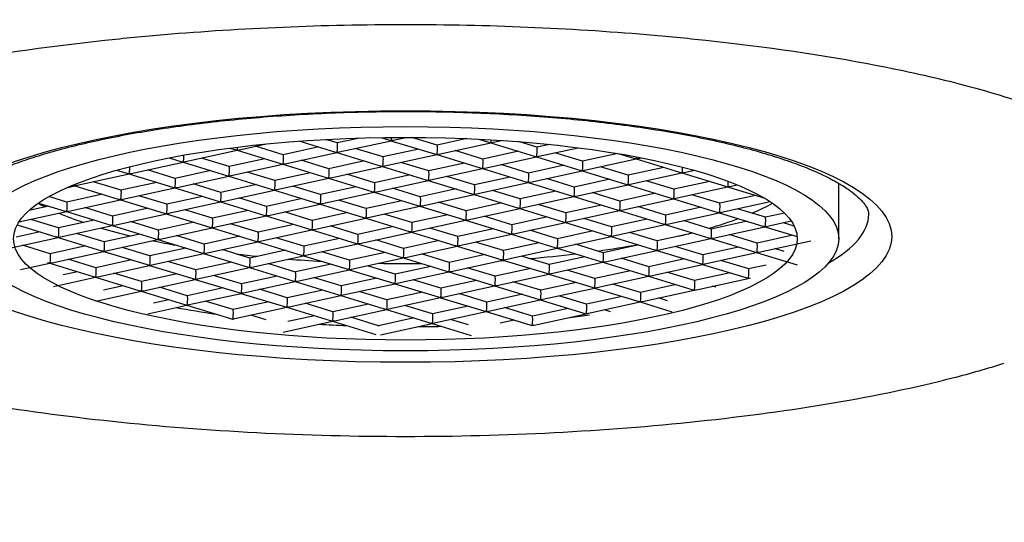
# Model space of a CAD drawing. Units: millimetres. Extents: x -18 to 406, y -18 to 636.
# Drawn here: x 62 to 84, y 527 to 538 of the extents above; entities that cross this region are included whole.
import ezdxf

# ---------------------------------------------------------------- set-up
doc = ezdxf.new("R2010")
doc.units = ezdxf.units.MM
for name, color, linetype in [('410434038__MOUSS', 7, 'Continuous'), ('410521038_GEH_EH', 7, 'Continuous'), ('4221035_0__HUELS', 7, 'Continuous'), ('4221039_0__SIEB_', 7, 'Continuous'), ('Default', 7, 'Continuous')]:
    doc.layers.add(name, color=color, linetype=linetype)

# ---------------------------------------------------------------- blocks, each defined once
blk = doc.blocks.new('SE')
at = {"layer": '410434038__MOUSS', "color": 7, "linetype": 'Continuous'}
blk.add_ellipse((70.596, 533.541), major_axis=(10.55, 0), ratio=0.258819, dxfattribs=at)
blk.add_ellipse((70.596, 534.024), major_axis=(-10.05, 0), ratio=0.258819, start_param=2.72073, end_param=3.140035, dxfattribs=at)
for points, knots in [([(53.606, 533.813), (53.617, 533.977), (53.773, 534.519), (54.366, 535.091), (55.626, 535.863), (56.804, 536.357), (58.211, 536.759), (59.109, 536.994), (60.826, 537.377), (63.177, 537.72), (66.584, 538.047), (68.82, 538.144), (70.596, 538.144)], [0.7523837, 0.7523837, 0.7523837, 0.7523837, 0.7703049, 0.8114496, 0.8159918, 0.861561, 0.8736219, 0.8750043, 0.897547, 0.9373024, 0.9501747, 1, 1, 1, 1]), ([(70.596, 538.144), (72.373, 538.144), (74.608, 538.047), (78.016, 537.72), (80.366, 537.377), (82.083, 536.994), (82.982, 536.759), (84.388, 536.357), (85.566, 535.863), (86.826, 535.091), (87.419, 534.519), (87.576, 533.977), (87.586, 533.813)], [0, 0, 0, 0, 0.0498253, 0.0626976, 0.102453, 0.1249957, 0.1263781, 0.138439, 0.1840082, 0.1885504, 0.2296951, 0.2476163, 0.2476163, 0.2476163, 0.2476163]), ([(60.546, 534.024), (60.546, 534.036), (60.548, 534.065), (60.565, 534.127), (60.625, 534.233), (60.738, 534.364), (60.912, 534.512), (61.142, 534.668), (61.43, 534.827), (61.776, 534.987), (62.178, 535.144), (62.635, 535.297), (63.144, 535.444), (63.7, 535.581), (64.3, 535.709), (64.939, 535.825), (65.615, 535.929), (66.321, 536.02), (67.055, 536.097), (67.81, 536.159), (68.583, 536.207), (69.368, 536.239), (70.161, 536.255), (70.957, 536.256), (71.75, 536.241), (72.537, 536.21), (73.312, 536.164), (74.07, 536.103), (74.807, 536.028), (75.517, 535.938), (76.198, 535.835), (76.843, 535.719), (77.45, 535.591), (78.013, 535.453), (78.529, 535.306), (78.995, 535.151), (79.406, 534.991), (79.761, 534.828), (80.055, 534.665), (80.287, 534.508), (80.458, 534.36), (80.569, 534.231), (80.627, 534.127), (80.646, 534.064), (80.644, 534.035), (80.643, 534.023)], [0, 0, 0, 0, 0.012612, 0.03641, 0.058353, 0.08176, 0.104276, 0.126763, 0.149498, 0.172562, 0.195934, 0.219563, 0.243395, 0.267385, 0.291495, 0.315697, 0.339971, 0.364298, 0.388667, 0.413067, 0.43749, 0.46193, 0.486382, 0.510839, 0.535298, 0.559753, 0.584198, 0.60863, 0.633041, 0.657426, 0.681775, 0.706079, 0.730323, 0.754491, 0.778559, 0.802499, 0.826271, 0.849826, 0.873108, 0.896064, 0.918677, 0.941058, 0.963507, 0.98691, 1, 1, 1, 1]), ([(83.573, 530.784), (83.223, 530.673), (81.358, 530.137), (77.077, 529.421), (70.596, 529.083), (64.115, 529.421), (59.834, 530.137), (57.969, 530.673), (57.619, 530.785)], [0.3594752, 0.3594752, 0.3594752, 0.3594752, 0.375, 0.4375, 0.5, 0.5625, 0.625, 0.64053, 0.64053, 0.64053, 0.64053])]:
    blk.add_open_spline(points, degree=3, knots=knots, dxfattribs=at)
at = {"layer": '410521038_GEH_EH', "color": 7, "linetype": 'Continuous'}
for points, knots in [([(70.596, 496.262), (70.245, 496.262), (69.634, 496.263), (68.419, 496.271), (66.352, 496.325), (63.968, 496.571), (61.712, 497.12), (59.559, 497.894), (56.161, 499.833), (52.543, 504.017), (49.773, 510.028), (47.997, 516.531), (46.942, 523.323), (46.534, 529.186), (46.459, 533.991), (46.55, 538.837), (46.964, 544.911), (47.9, 551.922), (49.285, 558.699), (50.971, 564.468), (52.334, 567.909), (52.938, 569.234)], [0, 0, 0, 0, 0.0090373, 0.0156994, 0.0312848, 0.0624926, 0.0783369, 0.0938991, 0.1253292, 0.1878914, 0.2503988, 0.3128623, 0.3754142, 0.4378983, 0.4691733, 0.5005643, 0.5626419, 0.6251197, 0.6871353, 0.7490338, 0.7893836, 0.7893836, 0.7893836, 0.7893836]), ([(70.596, 496.262), (71.528, 496.262), (72.933, 496.263), (74.808, 496.348), (76.211, 496.476), (77.604, 496.684), (78.977, 496.99), (80.319, 497.407), (81.618, 497.945), (82.864, 498.608), (84.047, 499.396), (85.163, 500.303), (86.555, 501.667), (88.115, 503.64), (89.708, 506.367), (90.821, 508.896), (91.597, 511.053), (92.3, 513.295), (93.044, 516.25), (93.629, 519.393), (94.003, 522.02), (94.238, 524.047), (94.427, 526.129), (94.57, 528.27), (94.667, 530.47), (94.715, 532.728), (94.714, 534.659), (94.688, 536.227), (94.655, 537.411), (94.609, 538.602), (94.53, 540.195), (94.4, 542.188), (94.193, 544.564), (93.939, 546.908), (93.639, 549.21), (93.296, 551.459), (92.912, 553.65), (92.49, 555.772), (92.108, 557.478), (91.787, 558.801), (91.456, 560.095), (91.023, 561.66), (90.473, 563.456), (89.893, 565.174), (89.283, 566.816), (88.733, 568.159), (88.383, 568.95), (88.254, 569.233)], [0, 0, 0, 0, 0.03125, 0.046875, 0.0625, 0.078125, 0.09375, 0.109375, 0.125, 0.140625, 0.15625, 0.171875, 0.1875, 0.21875, 0.25, 0.28125, 0.296875, 0.3125, 0.34375, 0.375, 0.390625, 0.40625, 0.421875, 0.4375, 0.453125, 0.46875, 0.484375, 0.4921875, 0.5, 0.5078125, 0.515625, 0.53125, 0.546875, 0.5625, 0.578125, 0.59375, 0.609375, 0.625, 0.640625, 0.6484375, 0.65625, 0.671875, 0.6875, 0.703125, 0.71875, 0.734375, 0.7432844, 0.7432844, 0.7432844, 0.7432844])]:
    blk.add_open_spline(points, degree=3, knots=knots, dxfattribs=at)
at = {"layer": '4221035_0__HUELS', "color": 7, "linetype": 'Continuous'}
blk.add_line((79.996, 533.493), (79.996, 534.693), dxfattribs=at)
for major_axis in [(9.4, 0), (8.5, 0)]:
    blk.add_ellipse((70.596, 533.493), major_axis=major_axis, ratio=0.258819, dxfattribs=at)
for start_param, end_param in [(4.087178, 4.208557), (-1.137774, -1.082005), (4.49031, 4.560964), (-1.53966, -1.47884)]:
    blk.add_ellipse((70.596, 533.783), major_axis=(8.5, 0), ratio=0.258819, start_param=start_param, end_param=end_param, dxfattribs=at)
at = {"layer": '4221039_0__SIEB_', "color": 7, "linetype": 'Continuous'}
for p, q in [((69.119, 535.571), (68.87, 535.647)), ((69.608, 535.678), (69.119, 535.571)), ((70.063, 535.689), (70.233, 535.637)), ((70.334, 535.632), (70.612, 535.693)), ((71.283, 535.524), (70.733, 535.693)), ((71.93, 535.666), (71.283, 535.524)), ((72.186, 535.654), (72.398, 535.59)), ((66.788, 535.46), (66.896, 535.427)), ((66.997, 535.423), (67.577, 535.55)), ((67.946, 535.315), (67.345, 535.499)), ((68.72, 535.484), (67.946, 535.315)), ((68.304, 535.612), (69.061, 535.38)), ((69.161, 535.376), (70.284, 535.621)), ((70.111, 535.268), (69.509, 535.452)), ((70.885, 535.437), (70.11, 535.268)), ((70.283, 535.621), (71.225, 535.333)), ((71.325, 535.329), (72.448, 535.574)), ((72.447, 535.574), (73.389, 535.286)), ((72.498, 535.585), (72.683, 535.626)), ((73.448, 535.477), (73.048, 535.6)), ((73.727, 535.538), (73.447, 535.477)), ((73.49, 535.282), (74.341, 535.468)), ((65.47, 535.248), (65.723, 535.17)), ((65.824, 535.166), (66.946, 535.412)), ((66.773, 535.058), (66.172, 535.242)), ((67.548, 535.227), (66.773, 535.058)), ((66.946, 535.412), (67.888, 535.123)), ((67.988, 535.119), (69.111, 535.365)), ((69.11, 535.365), (70.052, 535.076)), ((70.153, 535.072), (71.275, 535.318)), ((71.275, 535.318), (72.216, 535.029)), ((72.275, 535.221), (71.673, 535.405)), ((73.049, 535.39), (72.274, 535.221)), ((72.317, 535.025), (73.439, 535.271)), ((73.439, 535.271), (74.38, 534.982)), ((74.439, 535.174), (73.837, 535.358)), ((75.206, 535.342), (74.439, 535.174)), ((74.481, 534.978), (75.603, 535.224)), ((75.234, 535.337), (75.553, 535.239)), ((75.603, 535.224), (76.545, 534.935)), ((75.654, 535.235), (75.718, 535.249)), ((64.651, 534.91), (65.774, 535.155)), ((65.773, 535.155), (66.715, 534.867)), ((66.816, 534.863), (67.938, 535.108)), ((67.938, 535.108), (68.879, 534.82)), ((68.938, 535.011), (68.336, 535.195)), ((69.712, 535.181), (68.937, 535.011)), ((68.98, 534.816), (70.102, 535.061)), ((70.102, 535.061), (71.043, 534.773)), ((71.102, 534.964), (70.5, 535.148)), ((71.876, 535.134), (71.102, 534.964)), ((71.144, 534.769), (72.266, 535.014)), ((72.266, 535.014), (73.208, 534.726)), ((73.266, 534.917), (72.664, 535.101)), ((74.04, 535.087), (73.266, 534.917)), ((75.43, 534.87), (74.829, 535.054)), ((76.204, 535.04), (75.43, 534.87)), ((63.478, 534.653), (64.601, 534.899)), ((64.333, 534.98), (64.551, 534.914)), ((64.6, 534.898), (65.542, 534.61)), ((65.601, 534.801), (64.999, 534.986)), ((66.375, 534.971), (65.6, 534.801)), ((65.643, 534.606), (66.765, 534.852)), ((66.765, 534.851), (67.706, 534.563)), ((67.765, 534.754), (67.163, 534.939)), ((68.539, 534.924), (67.765, 534.755)), ((67.807, 534.559), (68.929, 534.805)), ((68.929, 534.805), (69.871, 534.516)), ((69.929, 534.707), (69.327, 534.892)), ((70.703, 534.877), (69.929, 534.708)), ((72.093, 534.661), (71.492, 534.845)), ((72.867, 534.83), (72.093, 534.661)), ((73.308, 534.722), (74.431, 534.967)), ((74.258, 534.614), (73.656, 534.798)), ((74.43, 534.967), (75.372, 534.679)), ((75.473, 534.675), (76.595, 534.92)), ((76.594, 534.92), (77.536, 534.632)), ((76.645, 534.931), (76.864, 534.979)), ((63.264, 534.606), (63.428, 534.642)), ((63.428, 534.642), (64.369, 534.354)), ((64.428, 534.545), (63.826, 534.729)), ((65.202, 534.714), (64.427, 534.545)), ((64.47, 534.349), (65.592, 534.595)), ((65.592, 534.595), (66.533, 534.307)), ((66.592, 534.498), (65.99, 534.682)), ((67.366, 534.667), (66.592, 534.498)), ((68.756, 534.451), (68.155, 534.635)), ((69.53, 534.62), (68.756, 534.451)), ((69.971, 534.512), (71.093, 534.758)), ((70.92, 534.404), (70.319, 534.588)), ((71.695, 534.573), (70.92, 534.404)), ((71.093, 534.758), (72.035, 534.469)), ((72.135, 534.465), (73.258, 534.711)), ((73.257, 534.711), (74.199, 534.422)), ((75.032, 534.783), (74.257, 534.614)), ((74.3, 534.418), (75.422, 534.664)), ((75.422, 534.664), (76.363, 534.375)), ((76.422, 534.567), (75.82, 534.751)), ((77.196, 534.736), (76.421, 534.567)), ((76.464, 534.371), (77.586, 534.617)), ((77.586, 534.617), (78.392, 534.37)), ((77.637, 534.628), (77.796, 534.663)), ((63.255, 534.288), (62.865, 534.408)), ((64.029, 534.458), (63.255, 534.288)), ((65.419, 534.241), (64.817, 534.425)), ((66.193, 534.411), (65.419, 534.241)), ((66.634, 534.302), (67.756, 534.548)), ((67.583, 534.194), (66.982, 534.379)), ((68.357, 534.364), (67.583, 534.194)), ((67.756, 534.548), (68.698, 534.26)), ((68.798, 534.256), (69.921, 534.501)), ((69.92, 534.501), (70.862, 534.213)), ((70.963, 534.209), (72.085, 534.454)), ((72.085, 534.454), (73.026, 534.166)), ((73.085, 534.357), (72.483, 534.541)), ((73.859, 534.526), (73.084, 534.357)), ((73.127, 534.162), (74.249, 534.407)), ((74.249, 534.407), (75.19, 534.119)), ((75.249, 534.31), (74.647, 534.494)), ((76.023, 534.48), (75.249, 534.31)), ((75.291, 534.115), (76.413, 534.36)), ((76.413, 534.36), (77.355, 534.072)), ((77.413, 534.263), (76.811, 534.447)), ((78.187, 534.433), (77.413, 534.263)), ((62.856, 534.201), (62.436, 534.109)), ((62.64, 534.267), (63.196, 534.097)), ((63.297, 534.093), (64.419, 534.338)), ((64.246, 533.985), (63.645, 534.169)), ((65.02, 534.154), (64.246, 533.985)), ((64.419, 534.338), (65.361, 534.05)), ((65.461, 534.046), (66.584, 534.291)), ((66.583, 534.291), (67.525, 534.003)), ((67.626, 533.999), (68.748, 534.244)), ((68.747, 534.244), (69.689, 533.956)), ((69.748, 534.147), (69.146, 534.332)), ((70.522, 534.317), (69.747, 534.147)), ((69.79, 533.952), (70.912, 534.197)), ((70.912, 534.197), (71.853, 533.909)), ((71.912, 534.1), (71.31, 534.285)), ((72.686, 534.27), (71.912, 534.1)), ((71.954, 533.905), (73.076, 534.151)), ((73.076, 534.15), (74.018, 533.862)), ((74.076, 534.053), (73.474, 534.238)), ((74.85, 534.223), (74.076, 534.053)), ((76.24, 534.006), (75.639, 534.191)), ((77.014, 534.176), (76.24, 534.007)), ((77.455, 534.068), (78.507, 534.298)), ((78.405, 533.959), (77.803, 534.144)), ((62.212, 533.856), (63.246, 534.082)), ((63.246, 534.082), (64.188, 533.793)), ((64.288, 533.789), (65.411, 534.035)), ((65.41, 534.035), (66.352, 533.746)), ((66.411, 533.938), (65.809, 534.122)), ((67.185, 534.107), (66.41, 533.938)), ((66.453, 533.742), (67.575, 533.988)), ((67.575, 533.988), (68.516, 533.699)), ((68.575, 533.891), (67.973, 534.075)), ((69.349, 534.06), (68.574, 533.891)), ((68.617, 533.695), (69.739, 533.941)), ((69.739, 533.941), (70.68, 533.653)), ((70.739, 533.844), (70.137, 534.028)), ((71.513, 534.013), (70.739, 533.844)), ((72.903, 533.797), (72.302, 533.981)), ((73.677, 533.966), (72.903, 533.797)), ((74.118, 533.858), (75.241, 534.104)), ((75.068, 533.75), (74.466, 533.934)), ((75.24, 534.104), (76.182, 533.815)), ((76.282, 533.811), (77.405, 534.057)), ((77.404, 534.057), (78.346, 533.768)), ((78.819, 534.05), (78.404, 533.96)), ((62.176, 533.794), (63.015, 533.537)), ((63.073, 533.728), (62.472, 533.912)), ((63.848, 533.898), (63.073, 533.728)), ((63.116, 533.533), (64.238, 533.778)), ((64.238, 533.778), (65.179, 533.49)), ((65.238, 533.681), (64.636, 533.865)), ((66.012, 533.851), (65.237, 533.681)), ((65.28, 533.486), (66.402, 533.731)), ((66.402, 533.731), (67.343, 533.443)), ((67.402, 533.634), (66.8, 533.818)), ((68.176, 533.804), (67.402, 533.634)), ((69.566, 533.587), (68.964, 533.771)), ((70.34, 533.757), (69.566, 533.587)), ((70.781, 533.648), (71.903, 533.894)), ((71.73, 533.54), (71.129, 533.724)), ((71.903, 533.894), (72.845, 533.606)), ((72.945, 533.601), (74.068, 533.847)), ((74.067, 533.847), (75.009, 533.559)), ((75.842, 533.919), (75.067, 533.75)), ((75.11, 533.554), (76.232, 533.8)), ((76.232, 533.8), (77.173, 533.512)), ((77.232, 533.703), (76.63, 533.887)), ((78.006, 533.872), (77.231, 533.703)), ((77.274, 533.508), (78.396, 533.753)), ((78.396, 533.753), (79.094, 533.539)), ((78.447, 533.764), (78.965, 533.878)), ((79.03, 533.768), (78.794, 533.84)), ((61.943, 533.276), (63.065, 533.522)), ((62.675, 533.641), (62.154, 533.527)), ((63.065, 533.522), (64.006, 533.233)), ((64.065, 533.425), (63.463, 533.609)), ((64.839, 533.594), (64.065, 533.425)), ((66.229, 533.378), (65.627, 533.562)), ((67.003, 533.547), (66.229, 533.378)), ((67.444, 533.439), (68.566, 533.684)), ((68.393, 533.331), (67.792, 533.515)), ((68.566, 533.684), (69.508, 533.396)), ((69.608, 533.392), (70.731, 533.637)), ((70.73, 533.637), (71.672, 533.349)), ((72.505, 533.71), (71.73, 533.54)), ((71.773, 533.345), (72.895, 533.59)), ((72.895, 533.59), (73.836, 533.302)), ((73.895, 533.493), (73.293, 533.677)), ((74.669, 533.663), (73.894, 533.493)), ((73.937, 533.298), (75.059, 533.543)), ((75.059, 533.543), (76, 533.255)), ((76.059, 533.446), (75.457, 533.631)), ((76.833, 533.616), (76.059, 533.446)), ((78.223, 533.399), (77.621, 533.584)), ((78.997, 533.569), (78.223, 533.399)), ((62.892, 533.168), (62.29, 533.352)), ((63.666, 533.337), (62.892, 533.168)), ((64.107, 533.229), (65.229, 533.475)), ((65.056, 533.121), (64.455, 533.305)), ((65.83, 533.29), (65.056, 533.121)), ((65.229, 533.475), (66.171, 533.186)), ((66.271, 533.182), (67.394, 533.428)), ((67.393, 533.428), (68.335, 533.139)), ((69.167, 533.5), (68.393, 533.331)), ((68.435, 533.135), (69.558, 533.381)), ((69.557, 533.381), (70.499, 533.092)), ((70.558, 533.284), (69.956, 533.468)), ((71.332, 533.453), (70.557, 533.284)), ((70.6, 533.088), (71.722, 533.334)), ((71.722, 533.334), (72.663, 533.045)), ((72.722, 533.237), (72.12, 533.421)), ((73.496, 533.406), (72.722, 533.237)), ((74.886, 533.19), (74.284, 533.374)), ((75.66, 533.359), (74.886, 533.19)), ((76.101, 533.251), (77.223, 533.496)), ((77.05, 533.143), (76.449, 533.327)), ((77.824, 533.312), (77.05, 533.143)), ((77.223, 533.496), (78.165, 533.208)), ((78.265, 533.204), (79.388, 533.45)), ((62.934, 532.973), (64.056, 533.218)), ((64.056, 533.218), (64.998, 532.93)), ((65.098, 532.926), (66.221, 533.171)), ((66.22, 533.171), (67.162, 532.883)), ((67.221, 533.074), (66.619, 533.258)), ((67.995, 533.244), (67.22, 533.074)), ((67.263, 532.879), (68.385, 533.124)), ((68.385, 533.124), (69.326, 532.836)), ((69.385, 533.027), (68.783, 533.211)), ((70.159, 533.197), (69.384, 533.027)), ((69.427, 532.832), (70.549, 533.077)), ((70.549, 533.077), (71.49, 532.789)), ((71.549, 532.98), (70.947, 533.164)), ((72.323, 533.15), (71.549, 532.98)), ((72.764, 533.041), (73.886, 533.287)), ((73.713, 532.933), (73.112, 533.117)), ((74.487, 533.103), (73.713, 532.933)), ((73.886, 533.287), (74.828, 532.998)), ((74.928, 532.994), (76.05, 533.24)), ((76.05, 533.24), (76.992, 532.952)), ((77.092, 532.947), (78.215, 533.193)), ((78.214, 533.193), (79.091, 532.924)), ((78.812, 533.219), (78.613, 533.28)), ((62.247, 532.822), (62.884, 532.961)), ((62.883, 532.961), (63.825, 532.673)), ((63.883, 532.864), (63.282, 533.049)), ((64.658, 533.034), (63.883, 532.864)), ((63.926, 532.669), (65.048, 532.915)), ((65.048, 532.914), (65.989, 532.626)), ((66.048, 532.817), (65.446, 533.002)), ((66.822, 532.987), (66.047, 532.817)), ((66.09, 532.622), (67.212, 532.868)), ((67.212, 532.868), (68.153, 532.579)), ((68.212, 532.77), (67.61, 532.955)), ((68.986, 532.94), (68.212, 532.771)), ((70.376, 532.723), (69.774, 532.908)), ((71.15, 532.893), (70.376, 532.724)), ((71.591, 532.785), (72.713, 533.03)), ((72.713, 533.03), (73.655, 532.742)), ((73.755, 532.738), (74.878, 532.983)), ((74.877, 532.983), (75.819, 532.695)), ((75.877, 532.886), (75.276, 533.07)), ((76.652, 533.056), (75.877, 532.886)), ((75.92, 532.691), (77.042, 532.936)), ((77.042, 532.936), (77.983, 532.648)), ((78.042, 532.839), (77.44, 533.023)), ((78.418, 532.922), (78.041, 532.839)), ((62.962, 532.458), (63.875, 532.658)), ((63.485, 532.777), (63.176, 532.71)), ((63.875, 532.658), (64.816, 532.37)), ((64.875, 532.561), (64.273, 532.745)), ((65.649, 532.73), (64.875, 532.561)), ((67.039, 532.514), (66.437, 532.698)), ((67.813, 532.683), (67.039, 532.514)), ((68.254, 532.575), (69.376, 532.821)), ((69.203, 532.467), (68.602, 532.651)), ((69.376, 532.821), (70.318, 532.532)), ((70.418, 532.528), (71.541, 532.774)), ((71.54, 532.774), (72.482, 532.485)), ((72.54, 532.677), (71.939, 532.861)), ((73.314, 532.846), (72.54, 532.677)), ((72.583, 532.481), (73.705, 532.727)), ((73.704, 532.727), (74.646, 532.438)), ((74.705, 532.63), (74.103, 532.814)), ((75.479, 532.799), (74.704, 532.63)), ((74.747, 532.434), (75.869, 532.68)), ((75.869, 532.68), (76.81, 532.391)), ((76.869, 532.583), (76.267, 532.767)), ((77.643, 532.752), (76.869, 532.583)), ((64.476, 532.474), (64.048, 532.38)), ((64.917, 532.365), (66.039, 532.611)), ((65.866, 532.257), (65.265, 532.441)), ((66.039, 532.611), (66.981, 532.323)), ((67.081, 532.318), (68.203, 532.564)), ((68.203, 532.564), (69.145, 532.276)), ((69.977, 532.636), (69.203, 532.467)), ((69.245, 532.272), (70.368, 532.517)), ((70.367, 532.517), (71.309, 532.229)), ((71.368, 532.42), (70.766, 532.604)), ((72.142, 532.589), (71.367, 532.42)), ((71.41, 532.225), (72.532, 532.47)), ((72.532, 532.47), (73.473, 532.182)), ((73.532, 532.373), (72.93, 532.557)), ((74.306, 532.542), (73.531, 532.373)), ((75.696, 532.326), (75.094, 532.51)), ((76.47, 532.496), (75.696, 532.326)), ((76.911, 532.387), (78.033, 532.633)), ((77.332, 532.441), (77.259, 532.463)), ((63.883, 532.139), (64.866, 532.354)), ((64.866, 532.354), (65.808, 532.066)), ((66.64, 532.427), (65.866, 532.257)), ((65.908, 532.062), (67.031, 532.307)), ((67.03, 532.307), (67.972, 532.019)), ((68.03, 532.21), (67.429, 532.395)), ((68.805, 532.38), (68.03, 532.21)), ((68.073, 532.015), (69.195, 532.26)), ((69.195, 532.26), (70.136, 531.972)), ((70.195, 532.163), (69.593, 532.348)), ((70.969, 532.333), (70.194, 532.163)), ((72.359, 532.116), (71.757, 532.301)), ((73.133, 532.286), (72.359, 532.116)), ((73.574, 532.178), (74.696, 532.423)), ((74.523, 532.069), (73.921, 532.254)), ((75.297, 532.239), (74.523, 532.07)), ((74.696, 532.423), (75.637, 532.135)), ((75.738, 532.131), (76.86, 532.376)), ((65.01, 531.865), (65.858, 532.051)), ((65.468, 532.17), (65.134, 532.097)), ((65.857, 532.051), (66.799, 531.762)), ((66.858, 531.954), (66.256, 532.138)), ((67.632, 532.123), (66.857, 531.954)), ((69.022, 531.907), (68.42, 532.091)), ((69.796, 532.076), (69.022, 531.907)), ((70.237, 531.968), (71.359, 532.214)), ((71.186, 531.86), (70.584, 532.044)), ((71.96, 532.029), (71.186, 531.86)), ((71.359, 532.213), (72.3, 531.925)), ((72.401, 531.921), (73.523, 532.167)), ((73.523, 532.166), (74.465, 531.878)), ((74.565, 531.874), (75.688, 532.12)), ((75.687, 532.12), (76.377, 531.908)), ((76.28, 532.147), (76.086, 532.207)), ((66.459, 531.867), (66.451, 531.865)), ((66.9, 531.758), (68.022, 532.004)), ((67.577, 531.733), (67.247, 531.834)), ((68.022, 532.004), (68.963, 531.716)), ((68.623, 531.82), (68.049, 531.694)), ((69.064, 531.711), (70.186, 531.957)), ((70.186, 531.957), (71.128, 531.669)), ((71.228, 531.664), (72.351, 531.91)), ((72.35, 531.91), (73.292, 531.622)), ((73.35, 531.813), (72.749, 531.997)), ((74.124, 531.982), (73.35, 531.813)), ((73.392, 531.617), (74.515, 531.863)), ((75.048, 531.909), (74.913, 531.95)), ((67.942, 531.466), (69.013, 531.7)), ((69.013, 531.7), (69.955, 531.412)), ((70.013, 531.603), (69.412, 531.787)), ((70.787, 531.773), (70.013, 531.603)), ((70.055, 531.408), (71.178, 531.653)), ((71.177, 531.653), (72.025, 531.394)), ((71.962, 531.622), (71.576, 531.74)), ((72.952, 531.726), (72.65, 531.66))]:
    blk.add_line(p, q, dxfattribs=at)
for centre, major_axis, ratio, start_param, end_param in [((70.287, 535.725), (-0.004, -0.103), 0.106873, 0.365429, 1.251729), ((72.452, 535.678), (-0.004, -0.103), 0.106873, 0.365429, 1.197729), ((66.95, 535.515), (0.141, -0.006), 0.684801, 4.34696, 4.740384), ((66.95, 535.515), (-0.004, -0.103), 0.106873, 0.365429, 1.246364), ((69.115, 535.468), (-0.004, -0.103), 0.106873, 0.365429, 3.113598), ((70.287, 535.725), (0.141, -0.006), 0.684801, 4.34696, 4.740384), ((70.287, 535.725), (0.004, 0.103), 0.106873, 3.169588, 3.507022), ((70.287, 535.725), (-0.141, 0.006), 0.684801, 1.598791, 1.936226), ((71.279, 535.421), (-0.004, -0.103), 0.106873, 0.365429, 3.113598), ((72.452, 535.678), (0.141, -0.006), 0.684801, 4.34696, 4.740384), ((72.452, 535.678), (0.004, 0.103), 0.106873, 3.169588, 3.507022), ((72.452, 535.678), (-0.141, 0.006), 0.684801, 1.598791, 1.936226), ((73.443, 535.374), (-0.004, -0.103), 0.106873, 0.365429, 3.113598), ((65.778, 535.258), (-0.004, -0.103), 0.106873, 0.365429, 2.071789), ((66.95, 535.515), (0.004, 0.103), 0.106873, 3.169588, 3.507022), ((66.95, 535.515), (-0.141, 0.006), 0.684801, 1.598791, 1.936226), ((67.942, 535.211), (-0.004, -0.103), 0.106873, 0.365429, 3.113598), ((69.115, 535.468), (0.141, -0.006), 0.684801, 4.34696, 4.740384), ((69.115, 535.468), (0.004, 0.103), 0.106873, 3.169588, 3.507022), ((69.115, 535.468), (-0.141, 0.006), 0.684801, 1.598791, 1.936226), ((70.106, 535.164), (-0.004, -0.103), 0.106873, 0.365429, 3.113598), ((71.279, 535.421), (0.141, -0.006), 0.684801, 4.34696, 4.740384), ((71.279, 535.421), (0.004, 0.103), 0.106873, 3.169588, 3.507022), ((71.279, 535.421), (-0.141, 0.006), 0.684801, 1.598791, 1.936226), ((72.27, 535.117), (-0.004, -0.103), 0.106873, 0.365429, 3.113598), ((73.443, 535.374), (0.141, -0.006), 0.684801, 4.34696, 4.740384), ((73.443, 535.374), (0.004, 0.103), 0.106873, 3.169588, 3.507022), ((73.443, 535.374), (-0.141, 0.006), 0.684801, 1.598791, 1.936226), ((75.607, 535.327), (0.141, -0.006), 0.684801, 4.34696, 4.740384), ((75.607, 535.327), (0.004, 0.103), 0.106873, 3.169588, 3.507022), ((75.607, 535.327), (-0.004, -0.103), 0.106873, 0.365429, 0.975979), ((75.607, 535.327), (-0.141, 0.006), 0.684801, 1.598791, 1.936226), ((64.605, 535.002), (-0.004, -0.103), 0.106873, 0.365429, 2.135437), ((65.778, 535.258), (0.141, -0.006), 0.684801, 4.34696, 4.740384), ((65.778, 535.258), (0.004, 0.103), 0.106873, 3.169588, 3.507022), ((65.778, 535.258), (-0.141, 0.006), 0.684801, 1.598791, 1.936226), ((66.769, 534.955), (-0.004, -0.103), 0.106873, 0.365429, 3.113598), ((67.942, 535.211), (0.141, -0.006), 0.684801, 4.34696, 4.740384), ((67.942, 535.211), (0.004, 0.103), 0.106873, 3.169588, 3.507022), ((67.942, 535.211), (-0.141, 0.006), 0.684801, 1.598791, 1.936226), ((68.933, 534.908), (-0.004, -0.103), 0.106873, 0.365429, 3.113598), ((70.106, 535.164), (0.141, -0.006), 0.684801, 4.34696, 4.740384), ((70.106, 535.164), (0.004, 0.103), 0.106873, 3.169588, 3.507022), ((70.106, 535.164), (-0.141, 0.006), 0.684801, 1.598791, 1.936226), ((72.27, 535.117), (0.141, -0.006), 0.684801, 4.34696, 4.740384), ((72.27, 535.117), (0.004, 0.103), 0.106873, 3.169588, 3.507022), ((72.27, 535.117), (-0.141, 0.006), 0.684801, 1.598791, 1.936226), ((74.434, 535.07), (-0.004, -0.103), 0.106873, 0.365429, 3.113598), ((76.599, 535.024), (-0.004, -0.103), 0.106873, 0.365429, 1.812034), ((64.605, 535.002), (0.141, -0.006), 0.684801, 4.34696, 4.740384), ((64.605, 535.002), (0.004, 0.103), 0.106873, 3.169588, 3.507022), ((64.605, 535.002), (-0.141, 0.006), 0.684801, 1.598791, 1.936226), ((65.596, 534.698), (-0.004, -0.103), 0.106873, 0.365429, 3.113598), ((66.769, 534.955), (0.141, -0.006), 0.684801, 4.34696, 4.740384), ((66.769, 534.955), (0.004, 0.103), 0.106873, 3.169588, 3.507022), ((66.769, 534.955), (-0.141, 0.006), 0.684801, 1.598791, 1.936226), ((68.933, 534.908), (0.141, -0.006), 0.684801, 4.34696, 4.740384), ((68.933, 534.908), (0.004, 0.103), 0.106873, 3.169588, 3.507022), ((68.933, 534.908), (-0.141, 0.006), 0.684801, 1.598791, 1.936226), ((71.097, 534.861), (-0.004, -0.103), 0.106873, 0.365429, 3.113598), ((73.262, 534.814), (-0.004, -0.103), 0.106873, 0.365429, 3.113598), ((74.434, 535.07), (0.141, -0.006), 0.684801, 4.34696, 4.740384), ((74.434, 535.07), (0.004, 0.103), 0.106873, 3.169588, 3.507022), ((74.434, 535.07), (-0.141, 0.006), 0.684801, 1.598791, 1.936226), ((75.426, 534.767), (-0.004, -0.103), 0.106873, 0.365429, 3.113598), ((76.599, 535.024), (0.141, -0.006), 0.684801, 4.34696, 4.740384), ((76.599, 535.024), (0.004, 0.103), 0.106873, 3.169588, 3.507022), ((76.599, 535.024), (-0.141, 0.006), 0.684801, 1.598791, 1.936226), ((63.432, 534.745), (0.141, -0.006), 0.684801, 4.34696, 4.740384), ((63.432, 534.745), (0.004, 0.103), 0.106873, 3.169588, 3.507022), ((63.432, 534.745), (-0.004, -0.103), 0.106873, 0.365429, 0.884655), ((63.432, 534.745), (-0.141, 0.006), 0.684801, 1.598791, 1.936226), ((65.596, 534.698), (0.141, -0.006), 0.684801, 4.34696, 4.740384), ((65.596, 534.698), (0.004, 0.103), 0.106873, 3.169588, 3.507022), ((65.596, 534.698), (-0.141, 0.006), 0.684801, 1.598791, 1.936226), ((67.76, 534.651), (-0.004, -0.103), 0.106873, 0.365429, 3.113598), ((69.925, 534.604), (-0.004, -0.103), 0.106873, 0.365429, 3.113598), ((71.097, 534.861), (0.141, -0.006), 0.684801, 4.34696, 4.740384), ((71.097, 534.861), (0.004, 0.103), 0.106873, 3.169588, 3.507022), ((71.097, 534.861), (-0.141, 0.006), 0.684801, 1.598791, 1.936226), ((72.089, 534.557), (-0.004, -0.103), 0.106873, 0.365429, 3.113598), ((73.262, 534.814), (0.141, -0.006), 0.684801, 4.34696, 4.740384), ((73.262, 534.814), (0.004, 0.103), 0.106873, 3.169588, 3.507022), ((73.262, 534.814), (-0.141, 0.006), 0.684801, 1.598791, 1.936226), ((74.253, 534.51), (-0.004, -0.103), 0.106873, 0.365429, 3.113598), ((75.426, 534.767), (0.141, -0.006), 0.684801, 4.34696, 4.740384), ((75.426, 534.767), (0.004, 0.103), 0.106873, 3.169588, 3.507022), ((75.426, 534.767), (-0.141, 0.006), 0.684801, 1.598791, 1.936226), ((77.59, 534.72), (0.141, -0.006), 0.684801, 4.34696, 4.740384), ((77.59, 534.72), (0.004, 0.103), 0.106873, 3.169588, 3.507022), ((77.59, 534.72), (-0.004, -0.103), 0.106873, 0.365429, 1.760814), ((77.59, 534.72), (-0.141, 0.006), 0.684801, 1.598791, 1.936226), ((64.423, 534.442), (-0.004, -0.103), 0.106873, 0.365429, 3.113598), ((66.587, 534.395), (-0.004, -0.103), 0.106873, 0.365429, 3.113598), ((67.76, 534.651), (0.141, -0.006), 0.684801, 4.34696, 4.740384), ((67.76, 534.651), (0.004, 0.103), 0.106873, 3.169588, 3.507022), ((67.76, 534.651), (-0.141, 0.006), 0.684801, 1.598791, 1.936226), ((68.752, 534.348), (-0.004, -0.103), 0.106873, 0.365429, 3.113598), ((69.925, 534.604), (0.141, -0.006), 0.684801, 4.34696, 4.740384), ((69.925, 534.604), (0.004, 0.103), 0.106873, 3.169588, 3.507022), ((69.925, 534.604), (-0.141, 0.006), 0.684801, 1.598791, 1.936226), ((70.916, 534.301), (-0.004, -0.103), 0.106873, 0.365429, 3.113598), ((72.089, 534.557), (0.141, -0.006), 0.684801, 4.34696, 4.740384), ((72.089, 534.557), (0.004, 0.103), 0.106873, 3.169588, 3.507022), ((72.089, 534.557), (-0.141, 0.006), 0.684801, 1.598791, 1.936226), ((73.08, 534.254), (-0.004, -0.103), 0.106873, 0.365429, 3.113598), ((74.253, 534.51), (0.141, -0.006), 0.684801, 4.34696, 4.740384), ((74.253, 534.51), (0.004, 0.103), 0.106873, 3.169588, 3.507022), ((74.253, 534.51), (-0.141, 0.006), 0.684801, 1.598791, 1.936226), ((76.417, 534.463), (0.141, -0.006), 0.684801, 4.34696, 4.740384), ((76.417, 534.463), (0.004, 0.103), 0.106873, 3.169588, 3.507022), ((76.417, 534.463), (-0.004, -0.103), 0.106873, 0.365429, 3.113598), ((76.417, 534.463), (-0.141, 0.006), 0.684801, 1.598791, 1.936226), ((70.596, 535.232), (8.8, 0), 0.258819, 3.5812, 3.619285), ((63.25, 534.185), (-0.004, -0.103), 0.106873, 0.365429, 3.113598), ((64.423, 534.442), (0.141, -0.006), 0.684801, 4.34696, 4.740384), ((64.423, 534.442), (0.004, 0.103), 0.106873, 3.169588, 3.507022), ((64.423, 534.442), (-0.141, 0.006), 0.684801, 1.598791, 1.936226), ((65.415, 534.138), (-0.004, -0.103), 0.106873, 0.365429, 3.113598), ((66.587, 534.395), (0.141, -0.006), 0.684801, 4.34696, 4.740384), ((66.587, 534.395), (0.004, 0.103), 0.106873, 3.169588, 3.507022), ((66.587, 534.395), (-0.141, 0.006), 0.684801, 1.598791, 1.936226), ((67.579, 534.091), (-0.004, -0.103), 0.106873, 0.365429, 3.113598), ((68.752, 534.348), (0.141, -0.006), 0.684801, 4.34696, 4.740384), ((68.752, 534.348), (0.004, 0.103), 0.106873, 3.169588, 3.507022), ((68.752, 534.348), (-0.141, 0.006), 0.684801, 1.598791, 1.936226), ((69.743, 534.044), (-0.004, -0.103), 0.106873, 0.365429, 3.113598), ((70.916, 534.301), (0.141, -0.006), 0.684801, 4.34696, 4.740384), ((70.916, 534.301), (0.004, 0.103), 0.106873, 3.169588, 3.507022), ((70.916, 534.301), (-0.141, 0.006), 0.684801, 1.598791, 1.936226), ((73.08, 534.254), (0.141, -0.006), 0.684801, 4.34696, 4.740384), ((73.08, 534.254), (0.004, 0.103), 0.106873, 3.169588, 3.507022), ((73.08, 534.254), (-0.141, 0.006), 0.684801, 1.598791, 1.936226), ((75.244, 534.207), (-0.004, -0.103), 0.106873, 0.365429, 3.113598), ((77.409, 534.16), (-0.004, -0.103), 0.106873, 0.365429, 3.113598), ((70.596, 535.232), (8.8, 0), 0.258819, -0.546448, -0.439607), ((70.596, 535.232), (8.8, 0), 0.258819, 3.689194, 3.79565), ((63.25, 534.185), (0.141, -0.006), 0.684801, 4.34696, 4.740384), ((63.25, 534.185), (0.004, 0.103), 0.106873, 3.169588, 3.507022), ((63.25, 534.185), (-0.141, 0.006), 0.684801, 1.598791, 1.936226), ((64.242, 533.881), (-0.004, -0.103), 0.106873, 0.365429, 3.113598), ((65.415, 534.138), (0.141, -0.006), 0.684801, 4.34696, 4.740384), ((65.415, 534.138), (0.004, 0.103), 0.106873, 3.169588, 3.507022), ((65.415, 534.138), (-0.141, 0.006), 0.684801, 1.598791, 1.936226), ((66.406, 533.834), (-0.004, -0.103), 0.106873, 0.365429, 3.113598), ((67.579, 534.091), (0.141, -0.006), 0.684801, 4.34696, 4.740384), ((67.579, 534.091), (0.004, 0.103), 0.106873, 3.169588, 3.507022), ((67.579, 534.091), (-0.141, 0.006), 0.684801, 1.598791, 1.936226), ((69.743, 534.044), (0.141, -0.006), 0.684801, 4.34696, 4.740384), ((69.743, 534.044), (0.004, 0.103), 0.106873, 3.169588, 3.507022), ((69.743, 534.044), (-0.141, 0.006), 0.684801, 1.598791, 1.936226), ((71.907, 533.997), (-0.004, -0.103), 0.106873, 0.365429, 3.113598), ((74.072, 533.95), (-0.004, -0.103), 0.106873, 0.365429, 3.113598), ((75.244, 534.207), (0.141, -0.006), 0.684801, 4.34696, 4.740384), ((75.244, 534.207), (0.004, 0.103), 0.106873, 3.169588, 3.507022), ((75.244, 534.207), (-0.141, 0.006), 0.684801, 1.598791, 1.936226), ((76.236, 533.903), (-0.004, -0.103), 0.106873, 0.365429, 3.113598), ((70.596, 535.232), (8.8, 0), 0.258819, -0.72604, -0.608357), ((77.409, 534.16), (0.141, -0.006), 0.684801, 4.34696, 4.740384), ((77.409, 534.16), (0.004, 0.103), 0.106873, 3.169588, 3.507022), ((77.409, 534.16), (-0.141, 0.006), 0.684801, 1.598791, 1.936226), ((78.4, 533.856), (-0.004, -0.103), 0.106873, 0.365429, 3.113598), ((63.069, 533.625), (-0.004, -0.103), 0.106873, 0.365429, 3.113598), ((70.596, 535.232), (8.8, 0), 0.258819, 3.864318, 3.970523), ((64.242, 533.881), (0.141, -0.006), 0.684801, 4.34696, 4.740384), ((64.242, 533.881), (0.004, 0.103), 0.106873, 3.169588, 3.507022), ((64.242, 533.881), (-0.141, 0.006), 0.684801, 1.598791, 1.936226), ((66.406, 533.834), (0.141, -0.006), 0.684801, 4.34696, 4.740384), ((66.406, 533.834), (0.004, 0.103), 0.106873, 3.169588, 3.507022), ((66.406, 533.834), (-0.141, 0.006), 0.684801, 1.598791, 1.936226), ((68.57, 533.788), (-0.004, -0.103), 0.106873, 0.365429, 3.113598), ((70.735, 533.741), (-0.004, -0.103), 0.106873, 0.365429, 3.113598), ((71.907, 533.997), (0.141, -0.006), 0.684801, 4.34696, 4.740384), ((71.907, 533.997), (0.004, 0.103), 0.106873, 3.169588, 3.507022), ((71.907, 533.997), (-0.141, 0.006), 0.684801, 1.598791, 1.936226), ((72.899, 533.694), (-0.004, -0.103), 0.106873, 0.365429, 3.113598), ((74.072, 533.95), (0.141, -0.006), 0.684801, 4.34696, 4.740384), ((74.072, 533.95), (0.004, 0.103), 0.106873, 3.169588, 3.507022), ((74.072, 533.95), (-0.141, 0.006), 0.684801, 1.598791, 1.936226), ((75.063, 533.647), (-0.004, -0.103), 0.106873, 0.365429, 3.113598), ((76.236, 533.903), (0.141, -0.006), 0.684801, 4.34696, 4.740384), ((76.236, 533.903), (0.004, 0.103), 0.106873, 3.169588, 3.507022), ((76.236, 533.903), (-0.141, 0.006), 0.684801, 1.598791, 1.936226), ((78.4, 533.856), (0.141, -0.006), 0.684801, 4.34696, 4.740384), ((78.4, 533.856), (0.004, 0.103), 0.106873, 3.169588, 3.507022), ((78.4, 533.856), (-0.141, 0.006), 0.684801, 1.598791, 1.936226), ((63.069, 533.625), (0.141, -0.006), 0.684801, 4.34696, 4.740384), ((63.069, 533.625), (0.004, 0.103), 0.106873, 3.169588, 3.507022), ((63.069, 533.625), (-0.141, 0.006), 0.684801, 1.598791, 1.936226), ((65.233, 533.578), (-0.004, -0.103), 0.106873, 0.365429, 3.113598), ((67.397, 533.531), (-0.004, -0.103), 0.106873, 0.365429, 3.113598), ((68.57, 533.788), (0.141, -0.006), 0.684801, 4.34696, 4.740384), ((68.57, 533.788), (0.004, 0.103), 0.106873, 3.169588, 3.507022), ((68.57, 533.788), (-0.141, 0.006), 0.684801, 1.598791, 1.936226), ((69.562, 533.484), (-0.004, -0.103), 0.106873, 0.365429, 3.113598), ((70.735, 533.741), (0.141, -0.006), 0.684801, 4.34696, 4.740384), ((70.735, 533.741), (0.004, 0.103), 0.106873, 3.169588, 3.507022), ((70.735, 533.741), (-0.141, 0.006), 0.684801, 1.598791, 1.936226), ((71.726, 533.437), (-0.004, -0.103), 0.106873, 0.365429, 3.113598), ((72.899, 533.694), (0.141, -0.006), 0.684801, 4.34696, 4.740384), ((72.899, 533.694), (0.004, 0.103), 0.106873, 3.169588, 3.507022), ((72.899, 533.694), (-0.141, 0.006), 0.684801, 1.598791, 1.936226), ((75.063, 533.647), (0.141, -0.006), 0.684801, 4.34696, 4.740384), ((75.063, 533.647), (0.004, 0.103), 0.106873, 3.169588, 3.507022), ((75.063, 533.647), (-0.141, 0.006), 0.684801, 1.598791, 1.936226), ((70.596, 535.232), (8.8, 0), 0.258819, -0.834233, -0.785716), ((77.227, 533.6), (0.141, -0.006), 0.684801, 4.34696, 4.740384), ((77.227, 533.6), (0.004, 0.103), 0.106873, 3.169588, 3.507022), ((77.227, 533.6), (-0.004, -0.103), 0.106873, 0.365429, 3.113598), ((77.227, 533.6), (-0.141, 0.006), 0.684801, 1.598791, 1.936226), ((64.06, 533.321), (-0.004, -0.103), 0.106873, 0.365429, 3.113598), ((70.596, 535.232), (8.8, 0), 0.258819, 4.040096, 4.113045), ((65.233, 533.578), (0.141, -0.006), 0.684801, 4.34696, 4.740384), ((65.233, 533.578), (0.004, 0.103), 0.106873, 3.169588, 3.507022), ((65.233, 533.578), (-0.141, 0.006), 0.684801, 1.598791, 1.936226), ((66.225, 533.274), (-0.004, -0.103), 0.106873, 0.365429, 3.113598), ((67.397, 533.531), (0.141, -0.006), 0.684801, 4.34696, 4.740384), ((67.397, 533.531), (0.004, 0.103), 0.106873, 3.169588, 3.507022), ((67.397, 533.531), (-0.141, 0.006), 0.684801, 1.598791, 1.936226), ((68.389, 533.227), (-0.004, -0.103), 0.106873, 0.365429, 3.113598), ((69.562, 533.484), (0.141, -0.006), 0.684801, 4.34696, 4.740384), ((69.562, 533.484), (0.004, 0.103), 0.106873, 3.169588, 3.507022), ((69.562, 533.484), (-0.141, 0.006), 0.684801, 1.598791, 1.936226), ((71.726, 533.437), (0.141, -0.006), 0.684801, 4.34696, 4.740384), ((71.726, 533.437), (0.004, 0.103), 0.106873, 3.169588, 3.507022), ((71.726, 533.437), (-0.141, 0.006), 0.684801, 1.598791, 1.936226), ((73.89, 533.39), (0.141, -0.006), 0.684801, 4.34696, 4.740384), ((73.89, 533.39), (0.004, 0.103), 0.106873, 3.169588, 3.507022), ((73.89, 533.39), (-0.004, -0.103), 0.106873, 0.365429, 3.113598), ((73.89, 533.39), (-0.141, 0.006), 0.684801, 1.598791, 1.936226), ((70.596, 535.232), (8.8, 0), 0.258819, -1.07705, -0.960453), ((76.054, 533.343), (-0.004, -0.103), 0.106873, 0.365429, 3.113598), ((78.219, 533.296), (-0.004, -0.103), 0.106873, 0.365429, 3.113598), ((62.888, 533.065), (-0.004, -0.103), 0.106873, 0.365429, 3.113598), ((64.06, 533.321), (0.141, -0.006), 0.684801, 4.34696, 4.740384), ((64.06, 533.321), (0.004, 0.103), 0.106873, 3.169588, 3.507022), ((64.06, 533.321), (-0.141, 0.006), 0.684801, 1.598791, 1.936226), ((65.052, 533.018), (-0.004, -0.103), 0.106873, 0.365429, 3.113598), ((66.225, 533.274), (0.141, -0.006), 0.684801, 4.34696, 4.740384), ((66.225, 533.274), (0.004, 0.103), 0.106873, 3.169588, 3.507022), ((66.225, 533.274), (-0.141, 0.006), 0.684801, 1.598791, 1.936226), ((70.596, 535.232), (8.8, 0), 0.258819, 4.283784, 4.339288), ((68.389, 533.227), (0.141, -0.006), 0.684801, 4.34696, 4.740384), ((68.389, 533.227), (0.004, 0.103), 0.106873, 3.169588, 3.507022), ((68.389, 533.227), (-0.141, 0.006), 0.684801, 1.598791, 1.936226), ((70.553, 533.18), (0.141, -0.006), 0.684801, 4.34696, 4.740384), ((70.553, 533.18), (0.004, 0.103), 0.106873, 3.169588, 3.507022), ((70.553, 533.18), (-0.004, -0.103), 0.106873, 0.365429, 3.113598), ((70.553, 533.18), (-0.141, 0.006), 0.684801, 1.598791, 1.936226), ((72.717, 533.133), (-0.004, -0.103), 0.106873, 0.365429, 3.113598), ((70.596, 535.232), (8.8, 0), 0.258819, -1.259946, -1.138072), ((74.882, 533.087), (-0.004, -0.103), 0.106873, 0.365429, 3.113598), ((76.054, 533.343), (0.141, -0.006), 0.684801, 4.34696, 4.740384), ((76.054, 533.343), (0.004, 0.103), 0.106873, 3.169588, 3.507022), ((76.054, 533.343), (-0.141, 0.006), 0.684801, 1.598791, 1.936226), ((77.046, 533.04), (-0.004, -0.103), 0.106873, 0.365429, 3.113598), ((78.219, 533.296), (0.141, -0.006), 0.684801, 4.34696, 4.740384), ((78.219, 533.296), (0.004, 0.103), 0.106873, 3.169588, 3.507022), ((78.219, 533.296), (-0.141, 0.006), 0.684801, 1.598791, 1.936226), ((62.888, 533.065), (0.141, -0.006), 0.684801, 4.34696, 4.740384), ((62.888, 533.065), (0.004, 0.103), 0.106873, 3.169588, 3.507022), ((62.888, 533.065), (-0.141, 0.006), 0.684801, 1.598791, 1.936226), ((63.879, 532.761), (-0.004, -0.103), 0.106873, 0.365429, 3.113598), ((65.052, 533.018), (0.141, -0.006), 0.684801, 4.34696, 4.740384), ((65.052, 533.018), (0.004, 0.103), 0.106873, 3.169588, 3.507022), ((65.052, 533.018), (-0.141, 0.006), 0.684801, 1.598791, 1.936226), ((67.216, 532.971), (0.141, -0.006), 0.684801, 4.34696, 4.740384), ((67.216, 532.971), (0.004, 0.103), 0.106873, 3.169588, 3.507022), ((67.216, 532.971), (-0.004, -0.103), 0.106873, 0.365429, 3.113598), ((67.216, 532.971), (-0.141, 0.006), 0.684801, 1.598791, 1.936226), ((70.596, 535.232), (8.8, 0), 0.258819, 4.419149, 4.504415), ((69.38, 532.924), (-0.004, -0.103), 0.106873, 0.365429, 3.113598), ((70.596, 535.232), (8.8, 0), 0.258819, 4.645738, 4.751982), ((71.544, 532.877), (-0.004, -0.103), 0.106873, 0.365429, 3.113598), ((70.596, 535.232), (8.8, 0), 0.258819, -1.334688, -1.324986), ((72.717, 533.133), (0.141, -0.006), 0.684801, 4.34696, 4.740384), ((72.717, 533.133), (0.004, 0.103), 0.106873, 3.169588, 3.507022), ((72.717, 533.133), (-0.141, 0.006), 0.684801, 1.598791, 1.936226), ((73.709, 532.83), (-0.004, -0.103), 0.106873, 0.365429, 3.113598), ((74.882, 533.087), (0.141, -0.006), 0.684801, 4.34696, 4.740384), ((74.882, 533.087), (0.004, 0.103), 0.106873, 3.169588, 3.507022), ((74.882, 533.087), (-0.141, 0.006), 0.684801, 1.598791, 1.936226), ((75.873, 532.783), (-0.004, -0.103), 0.106873, 0.365429, 3.113598), ((77.046, 533.04), (0.141, -0.006), 0.684801, 4.34696, 4.740384), ((77.046, 533.04), (0.004, 0.103), 0.106873, 3.169588, 3.507022), ((77.046, 533.04), (-0.141, 0.006), 0.684801, 1.598791, 1.936226), ((63.879, 532.761), (0.141, -0.006), 0.684801, 4.34696, 4.740384), ((63.879, 532.761), (0.004, 0.103), 0.106873, 3.169588, 3.507022), ((63.879, 532.761), (-0.141, 0.006), 0.684801, 1.598791, 1.936226), ((66.043, 532.714), (-0.004, -0.103), 0.106873, 0.365429, 3.113598), ((68.207, 532.667), (-0.004, -0.103), 0.106873, 0.365429, 3.113598), ((69.38, 532.924), (0.141, -0.006), 0.684801, 4.34696, 4.740384), ((69.38, 532.924), (0.004, 0.103), 0.106873, 3.169588, 3.507022), ((69.38, 532.924), (-0.141, 0.006), 0.684801, 1.598791, 1.936226), ((70.372, 532.62), (-0.004, -0.103), 0.106873, 0.365429, 3.113598), ((71.544, 532.877), (0.141, -0.006), 0.684801, 4.34696, 4.740384), ((71.544, 532.877), (0.004, 0.103), 0.106873, 3.169588, 3.507022), ((71.544, 532.877), (-0.141, 0.006), 0.684801, 1.598791, 1.936226), ((72.536, 532.573), (-0.004, -0.103), 0.106873, 0.365429, 3.113598), ((73.709, 532.83), (0.141, -0.006), 0.684801, 4.34696, 4.740384), ((73.709, 532.83), (0.004, 0.103), 0.106873, 3.169588, 3.507022), ((73.709, 532.83), (-0.141, 0.006), 0.684801, 1.598791, 1.936226), ((75.873, 532.783), (0.141, -0.006), 0.684801, 4.34696, 4.740384), ((75.873, 532.783), (0.004, 0.103), 0.106873, 3.169588, 3.507022), ((75.873, 532.783), (-0.141, 0.006), 0.684801, 1.598791, 1.936226), ((78.037, 532.736), (0.141, -0.006), 0.684801, 4.34696, 4.740384), ((78.037, 532.736), (-0.004, -0.103), 0.106873, 0.365429, 3.113598), ((64.87, 532.458), (-0.004, -0.103), 0.106873, 0.365429, 3.113598), ((66.043, 532.714), (0.141, -0.006), 0.684801, 4.34696, 4.740384), ((66.043, 532.714), (0.004, 0.103), 0.106873, 3.169588, 3.507022), ((66.043, 532.714), (-0.141, 0.006), 0.684801, 1.598791, 1.936226), ((67.035, 532.411), (-0.004, -0.103), 0.106873, 0.365429, 3.113598), ((68.207, 532.667), (0.141, -0.006), 0.684801, 4.34696, 4.740384), ((68.207, 532.667), (0.004, 0.103), 0.106873, 3.169588, 3.507022), ((68.207, 532.667), (-0.141, 0.006), 0.684801, 1.598791, 1.936226), ((69.199, 532.364), (-0.004, -0.103), 0.106873, 0.365429, 3.113598), ((70.372, 532.62), (0.141, -0.006), 0.684801, 4.34696, 4.740384), ((70.372, 532.62), (0.004, 0.103), 0.106873, 3.169588, 3.507022), ((70.372, 532.62), (-0.141, 0.006), 0.684801, 1.598791, 1.936226), ((72.536, 532.573), (0.141, -0.006), 0.684801, 4.34696, 4.740384), ((72.536, 532.573), (0.004, 0.103), 0.106873, 3.169588, 3.507022), ((72.536, 532.573), (-0.141, 0.006), 0.684801, 1.598791, 1.936226), ((74.7, 532.526), (0.141, -0.006), 0.684801, 4.34696, 4.740384), ((74.7, 532.526), (-0.004, -0.103), 0.106873, 0.365429, 3.113598), ((74.7, 532.526), (-0.141, 0.006), 0.684801, 1.598791, 1.936226), ((76.864, 532.479), (-0.004, -0.103), 0.106873, 0.365429, 3.113598), ((78.037, 532.736), (0.004, 0.103), 0.106873, 3.169588, 3.507022), ((78.037, 532.736), (-0.141, 0.006), 0.684801, 1.598791, 1.936226), ((64.87, 532.458), (0.141, -0.006), 0.684801, 4.34696, 4.740384), ((64.87, 532.458), (0.004, 0.103), 0.106873, 3.169588, 3.507022), ((64.87, 532.458), (-0.141, 0.006), 0.684801, 1.598791, 1.936226), ((65.862, 532.154), (-0.004, -0.103), 0.106873, 0.365429, 3.113598), ((67.035, 532.411), (0.141, -0.006), 0.684801, 4.34696, 4.740384), ((67.035, 532.411), (0.004, 0.103), 0.106873, 3.169588, 3.507022), ((67.035, 532.411), (-0.141, 0.006), 0.684801, 1.598791, 1.936226), ((69.199, 532.364), (0.141, -0.006), 0.684801, 4.34696, 4.740384), ((69.199, 532.364), (0.004, 0.103), 0.106873, 3.169588, 3.507022), ((69.199, 532.364), (-0.141, 0.006), 0.684801, 1.598791, 1.936226), ((71.363, 532.317), (0.141, -0.006), 0.684801, 4.34696, 4.740384), ((71.363, 532.317), (-0.004, -0.103), 0.106873, 0.365429, 3.113598), ((71.363, 532.317), (-0.141, 0.006), 0.684801, 1.598791, 1.936226), ((73.527, 532.27), (-0.004, -0.103), 0.106873, 0.365429, 3.113598), ((74.7, 532.526), (0.004, 0.103), 0.106873, 3.169588, 3.507022), ((75.692, 532.223), (-0.004, -0.103), 0.106873, 0.365429, 3.113598), ((76.864, 532.479), (0.141, -0.006), 0.684801, 4.34696, 4.740384), ((76.864, 532.479), (0.004, 0.103), 0.106873, 3.169588, 3.507022), ((76.864, 532.479), (-0.141, 0.006), 0.684801, 1.598791, 1.936226), ((65.862, 532.154), (0.141, -0.006), 0.684801, 4.34696, 4.740384), ((65.862, 532.154), (0.004, 0.103), 0.106873, 3.169588, 3.507022), ((65.862, 532.154), (-0.141, 0.006), 0.684801, 1.598791, 1.936226), ((68.026, 532.107), (0.141, -0.006), 0.684801, 4.34696, 4.740384), ((68.026, 532.107), (0.004, 0.103), 0.106873, 3.169588, 3.507022), ((68.026, 532.107), (-0.004, -0.103), 0.106873, 0.365429, 3.113598), ((68.026, 532.107), (-0.141, 0.006), 0.684801, 1.598791, 1.936226), ((70.19, 532.06), (-0.004, -0.103), 0.106873, 0.365429, 3.113598), ((71.363, 532.317), (0.004, 0.103), 0.106873, 3.169588, 3.507022), ((72.354, 532.013), (-0.004, -0.103), 0.106873, 0.365429, 3.113598), ((73.527, 532.27), (0.141, -0.006), 0.684801, 4.34696, 4.740384), ((73.527, 532.27), (0.004, 0.103), 0.106873, 3.169588, 3.507022), ((73.527, 532.27), (-0.141, 0.006), 0.684801, 1.598791, 1.936226), ((74.519, 531.966), (-0.004, -0.103), 0.106873, 0.365429, 3.113598), ((75.692, 532.223), (0.141, -0.006), 0.684801, 4.34696, 4.740384), ((75.692, 532.223), (0.004, 0.103), 0.106873, 3.169588, 3.507022), ((75.692, 532.223), (-0.141, 0.006), 0.684801, 1.598791, 1.936226), ((66.853, 531.851), (-0.004, -0.103), 0.106873, 0.365429, 3.113598), ((69.017, 531.804), (-0.004, -0.103), 0.106873, 0.365429, 3.113598), ((70.19, 532.06), (0.141, -0.006), 0.684801, 4.34696, 4.740384), ((70.19, 532.06), (0.004, 0.103), 0.106873, 3.169588, 3.507022), ((70.19, 532.06), (-0.141, 0.006), 0.684801, 1.598791, 1.936226), ((71.182, 531.757), (-0.004, -0.103), 0.106873, 0.365429, 3.113598), ((72.354, 532.013), (0.141, -0.006), 0.684801, 4.34696, 4.740384), ((72.354, 532.013), (0.004, 0.103), 0.106873, 3.169588, 3.507022), ((72.354, 532.013), (-0.141, 0.006), 0.684801, 1.598791, 1.936226), ((73.346, 531.71), (-0.004, -0.103), 0.106873, 0.365429, 3.113598), ((74.519, 531.966), (0.141, -0.006), 0.684801, 4.34696, 4.740384), ((74.519, 531.966), (0.004, 0.103), 0.106873, 3.169588, 3.507022), ((74.519, 531.966), (-0.141, 0.006), 0.684801, 1.598791, 1.936226), ((66.853, 531.851), (0.141, -0.006), 0.684801, 4.34696, 4.740384), ((66.853, 531.851), (0.004, 0.103), 0.106873, 3.169588, 3.507022), ((66.853, 531.851), (-0.141, 0.006), 0.684801, 1.598791, 1.936226), ((69.017, 531.804), (0.141, -0.006), 0.684801, 4.34696, 4.740384), ((69.017, 531.804), (0.004, 0.103), 0.106873, 3.169588, 3.507022), ((69.017, 531.804), (-0.141, 0.006), 0.684801, 1.598791, 1.936226), ((70.009, 531.5), (-0.004, -0.103), 0.106873, 2.596833, 3.219238), ((71.182, 531.757), (0.141, -0.006), 0.684801, 4.34696, 4.740384), ((71.182, 531.757), (0.004, 0.103), 0.106873, 3.169588, 3.507022), ((71.182, 531.757), (-0.141, 0.006), 0.684801, 1.598791, 1.936226), ((73.346, 531.71), (0.141, -0.006), 0.684801, 4.34696, 4.740384), ((73.346, 531.71), (0.004, 0.103), 0.106873, 3.169588, 3.507022), ((73.346, 531.71), (-0.141, 0.006), 0.684801, 1.598791, 1.936226)]:
    blk.add_ellipse(centre, major_axis=major_axis, ratio=ratio, start_param=start_param, end_param=end_param, dxfattribs=at)

msp = doc.modelspace()

# ---------------------------------------------------------------- block references
at = {"layer": 'Default'}
msp.add_blockref('SE', (0, 0), dxfattribs=at)

doc.saveas('drawing.dxf')
